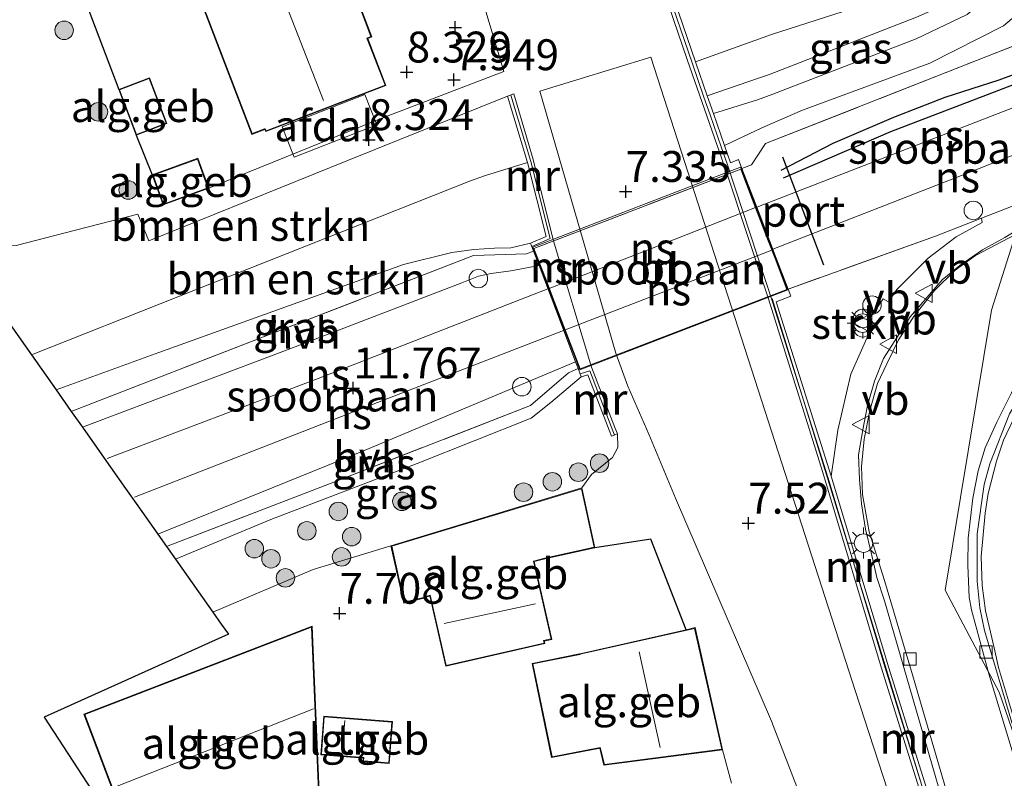
# Model space of a CAD drawing. Units: metres. Extents: x 208677 to 210008, y 456248 to 462501.
# Drawn here: x 209502 to 209582, y 461845 to 461906 of the extents above; entities that cross this region are included whole.
import ezdxf
from ezdxf.enums import TextEntityAlignment as Align

# ---------------------------------------------------------------- set-up
doc = ezdxf.new("R2010")
doc.units = ezdxf.units.M
doc.linetypes.add('IE-TERREINAFSCHEIDING', pattern=[10, 8, -2])
doc.layers.get('0').update_dxf_attribs({"lineweight": 25})
for name, color, linetype, lineweight in [('B-ME-BV-GELEIDECONSTRUCTIE-GELEIDERAIL-L-B1', 213, 'BV-GELEIDERAIL', 18), ('B-ME-GR-BOMENSTRUIKEN-GV-B6', 93, 'Continuous', 18), ('B-ME-GR-BOOM-S-B1', 93, 'Continuous', 18), ('B-ME-GR-STRUIKEN-GV-B6', 93, 'Continuous', 18), ('B-ME-GW-GRONDWERKLIJN-L-B1', 10, 'Continuous', 25), ('B-ME-GW-HOOGTEPUNT-S-B1', 10, 'Continuous', 25), ('B-ME-GW-KRUINLIJN-L-B1', 93, 'Continuous', 18), ('B-ME-GW-TEENLIJN-L-B1', 93, 'Continuous', 18), ('B-ME-IE-GRASLAND-GV-B6', 93, 'Continuous', 18), ('B-ME-IE-GRONDWERKLIJN-GROND_INGERICHT-GV-B6', 253, 'Continuous', 18), ('B-ME-IE-INRICHTINGSELEMENT-S-B1', 253, 'Continuous', 18), ('B-ME-IE-MEUBILAIR_WEGMEUBILAIR-LICHTMAST-S-B1', 8, 'Continuous', 18), ('B-ME-IE-TERREINAFSCHEIDING-HAAG-L-B1', 10, 'Continuous', 25), ('B-ME-IE-TERREINAFSCHEIDING-HAAGRASTER-L-B1', 10, 'Continuous', 25), ('B-ME-IE-TERREINAFSCHEIDING-RASTERHEKWERK-L-B1', 8, 'IE-TERREINAFSCHEIDING', 18), ('B-ME-IE-TERREINAFSCHEIDING-RASTERHEKWERK-L-B2', 8, 'IE-TERREINAFSCHEIDING', 18), ('B-ME-KG-KADASTRAAL-DAKRAND-L-B1', 13, 'Continuous', 18), ('B-ME-KG-KADASTRAAL-NOKLIJN-L-B1', 13, 'Continuous', 18), ('B-ME-KG-KADASTRAAL-OPNAMEDTMGRENS-L-B1', 10, 'Continuous', 25), ('B-ME-KW-BRUG-GV-B7', 173, 'Continuous', 18), ('B-ME-KW-LEUNING-L-B1', 8, 'Continuous', 18), ('B-ME-MW-MUUR-GV-B6', 8, 'IE-TERREINAFSCHEIDING-KUNSTMATIG', 18), ('B-ME-MW-MUUR-L-B1', 8, 'IE-TERREINAFSCHEIDING-KUNSTMATIG', 18), ('B-ME-OG-BEBOUWING-GV-B6', 173, 'Continuous', 18), ('B-ME-OG-BREUK-L-B1', 10, 'Continuous', 25), ('B-ME-SB-SPOOR-GV-B6', 253, 'Continuous', 18), ('B-ME-SB-SPOOR-GV-B7', 253, 'Continuous', 18), ('B-ME-SB-SPOOR-L-B1', 253, 'Continuous', 18), ('B-ME-SB-SPOOR-L-B2', 253, 'Continuous', 18), ('B-ME-VH-VERH_SOORT-BETON-OVERIG-GV-B6', 8, 'IE-TERREINAFSCHEIDING-NATUURLIJK-HOUTWAL', 18), ('B-ME-VH-VERH_SOORT-BITUMEN-GV-B6', 8, 'IE-TERREINAFSCHEIDING-NATUURLIJK-HOUTWAL', 18), ('B-ME-VH-VERH_SOORT-GV-B6', 8, 'Continuous', 18), ('B-ME-VH-VERH_SOORT-HALF_VERHARDING-GV-B6', 8, 'IE-TERREINAFSCHEIDING-NATUURLIJK-HOUTWAL', 18), ('B-ME-VH-VERH_SOORT-TEGELS-GV-B6', 8, 'Continuous', 18), ('B-ME-VV-KOLK-S-B1', 8, 'Continuous', 18), ('B-ME-VW-MEUBILAIR_WEGMEUBILAIR-VERKEERSBORD-S-B1', 8, 'Continuous', 18), ('B-ME-VW-PORTAAL-L-B1', 10, 'Continuous', 25)]:
    doc.layers.add(name, color=color, linetype=linetype, lineweight=lineweight)
doc.styles.add('NLCS-ISO', font='NLCS-ISO.TTF')
doc.linetypes.add('BV-GELEIDERAIL', pattern='A,10,-3,[108,NLCS.SHX,S=1,R=0,X=0,Y=0],-3', length=16)
doc.linetypes.add('IE-TERREINAFSCHEIDING-KUNSTMATIG', pattern='A,4,[82,NLCS.SHX,S=0.75,R=90,X=0,Y=0],4,-2', length=10)
doc.linetypes.add('IE-TERREINAFSCHEIDING-NATUURLIJK-HOUTWAL', pattern='A,7,-1.5,[67,NLCS.SHX,S=0.75,R=45,X=0,Y=0],-1.5,7,-1.5,[70,NLCS.SHX,S=0.75,R=0,X=0,Y=0],-1.5', length=20)

# ---------------------------------------------------------------- blocks, each defined once
blk = doc.blocks.new('dtb')
blk.add_circle((0, 0), 0.75)
blk = doc.blocks.new('verkeersbord')
for p, q in [((0, 0.75), (-0.75, -0.625)), ((0.75, -0.625), (0, 0.75)), ((-0.75, -0.625), (0.75, -0.625))]:
    blk.add_line(p, q)
blk = doc.blocks.new('prullenbak')
for centre in [(-0.375, 0), (0.375, 0)]:
    blk.add_circle(centre, 0.75)
blk = doc.blocks.new('boom')
blk.add_hatch(color=256).paths.add_polyline_path([(-0.75, 0, 1), (0.75, 0, 1)])
blk.add_circle((0, 0), 0.75)
blk = doc.blocks.new('hoogtepunt')
for p, q in [((-0.5, 0), (0.5, 0)), ((0, 0.5), (0, -0.5))]:
    blk.add_line(p, q)
blk = doc.blocks.new('kolk')
blk.add_lwpolyline([(-0.5, -0.5), (0.5, -0.5), (0.5, 0.5), (-0.5, 0.5)], close=True)
blk = doc.blocks.new('lantaarnpaal')
for p, q in [((-0.884, 0.884), (-0.53, 0.53)), ((0, 0.75), (0, 1.25)), ((0.53, 0.53), (0.884, 0.884)), ((-0.75, 0), (-1.25, 0)), ((0.75, 0), (1.25, 0)), ((-0.53, -0.53), (-0.884, -0.884)), ((0, -0.75), (0, -1.25)), ((0.53, -0.53), (0.884, -0.884))]:
    blk.add_line(p, q)
blk.add_circle((0, 0), 0.75)

msp = doc.modelspace()

# ---------------------------------------------------------------- linework, layer by layer
at = {"layer": 'B-ME-BV-GELEIDECONSTRUCTIE-GELEIDERAIL-L-B1'}
for points in [[(209577.4854, 461839.8431, 11.8218), (209571.8323, 461859.3872, 12.36), (209571.2034, 461861.2869, 12.36), (209570.7427, 461863.3069, 12.36), (209570.271, 461865.2082, 12.4014), (209569.9555, 461867.2584, 12.4014), (209569.7936, 461869.2214, 12.4014), (209569.7079, 461871.2194, 12.4014), (209570.0724, 461873.2402, 12.4014), (209570.4314, 461875.2017, 12.4014), (209571.0152, 461877.1794, 12.4014), (209571.7464, 461879.0205, 12.567), (209573.8983, 461882.3974, 12.774), (209576.4827, 461885.3748, 12.774), (209577.9118, 461886.547, 12.774), (209579.7543, 461887.83, 12.774), (209581.5685, 461888.8259, 12.8982), (209582.8963, 461889.6197, 12.8982), (209594.6888, 461894.3262, 12.8084)], [(209588.4935, 461828.3977, 11.1532), (209582.2163, 461849.2758, 11.758), (209579.9206, 461856.9898, 11.8444), (209579.5451, 461858.836, 11.9524), (209579.3223, 461860.9942, 11.9524), (209579.3313, 461864.8151, 12.0388), (209579.9092, 461868.8136, 12.0604), (209580.3517, 461870.4733, 12.0604), (209581.9545, 461874.5282, 12.082), (209583.0745, 461876.3857, 12.082), (209584.0469, 461877.9592, 12.1036), (209585.3714, 461879.7738, 12.1684), (209586.466, 461880.9921, 12.2332), (209588.1699, 461882.5429, 12.3844), (209589.4627, 461883.6881, 12.3628), (209591.0876, 461884.8787, 12.4924), (209593.2283, 461886.3138, 12.4708), (209595.0654, 461887.3612, 12.5356), (209597.0202, 461888.2523, 12.5606)]]:
    msp.add_polyline3d(points, dxfattribs=at)
at = {"layer": 'B-ME-GR-BOMENSTRUIKEN-GV-B6'}
for points in [[(209542.894, 461894.904, 8.749), (209539.503, 461893.851, 8.691), (209538.281, 461893.396, 8.597), (209502.694, 461879.314, 8.193), (209496.333, 461888.328, 8.263), (209501.458, 461888.18, 8.271), (209506.261, 461889.414, 8.418), (209511.315, 461890.712, 8.572), (209512.22, 461888.548, 8.461), (209528.253, 461895.015, 8.58), (209541.286, 461900.273, 7.52), (209542.894, 461894.904, 8.749)], [(209502.694, 461879.314, 8.193), (209538.281, 461893.396, 8.597), (209539.503, 461893.851, 8.691), (209542.894, 461894.904, 8.749), (209544.405, 461888.895, 11.424), (209543.148, 461888.346, 11.5), (209541.55, 461887.977, 11.623), (209540.208, 461887.945, 11.59), (209538.544, 461887.847, 11.569), (209536.756, 461887.612, 11.59), (209532.847, 461886.621, 11.384), (209513.022, 461879.495, 11.248), (209504.703, 461876.467, 11.172), (209502.694, 461879.314, 8.193)]]:
    msp.add_polyline3d(points, dxfattribs=at)
at = {"layer": 'B-ME-GR-STRUIKEN-GV-B6'}
msp.add_polyline3d([(209564.008, 461884.636, 12.139), (209575.94, 461888.93, 11.821), (209579.674, 461890.379, 11.86), (209579.743, 461890.044, 11.841), (209577.636, 461888.858, 11.786), (209575.348, 461887.146, 11.722), (209572.821, 461884.597, 11.693), (209572.143, 461883.613, 11.66), (209571.723, 461883.839, 11.656), (209570.627, 461882.275, 11.634), (209570.924, 461881.847, 11.602), (209570.509, 461880.91, 11.594), (209569.105, 461877.75, 11.57), (209568.045, 461873.215, 11.488), (209567.494, 461869.497, 11.451), (209567.336, 461870.012, 11.466), (209563.473, 461882.217, 11.682), (209563.035, 461883.601, 11.706), (209564.223, 461884.076, 11.777), (209564.008, 461884.636, 12.139)], dxfattribs=at)
at = {"layer": 'B-ME-GW-GRONDWERKLIJN-L-B1'}
msp.add_polyline3d([(209588.7125, 461903.6372, 11.9583), (209584.5081, 461902.0349, 11.9649), (209572.3077, 461897.3855, 11.9839), (209563.6144, 461893.6129, 11.9071)], dxfattribs=at)
at = {"layer": 'B-ME-GW-KRUINLIJN-L-B1'}
for points in [[(209602.015, 461793.435, 9.6468), (209596.781, 461806.657, 9.561), (209581.107, 461851.987, 10.737), (209576.745, 461860.248, 10.9918), (209580.479, 461882.923, 11.516), (209582.425, 461889.066, 11.5898), (209582.599, 461891.513, 11.8577), (209584.5081, 461902.0349, 11.8112), (209584.6652, 461902.9011, 11.8074), (209584.804, 461903.666, 11.804), (209585.029, 461905.571, 11.59), (209585.82, 461908.329, 11.301), (209586.146, 461911.806, 10.746), (209585.085, 461918.188, 10.08), (209576.571, 461944.661, 10.019), (209564.353, 461980.645, 10.04), (209549.964, 462024.206, 10.056), (209535.248, 462068.209, 10.06), (209525.292, 462094.379, 10.126), (209518.231, 462112.359, 10.143), (209512.848, 462123.879, 10.1076), (209510.407, 462130.647, 10.5367), (209508.9341, 462134.0898, 10.6005)], [(209558.852, 461896.262, 11.284), (209561.869, 461897.71, 11.422), (209565.173, 461899.133, 11.542), (209575.488, 461902.927, 11.676), (209581.464, 461905.973, 11.392), (209583.021, 461907.277, 11.306), (209583.621, 461908.666, 11.021), (209583.782, 461909.902, 10.721), (209583.22, 461912.037, 10.38), (209582.229, 461914.579, 10.17), (209581.414, 461919.188, 9.99), (209580.869, 461922.609, 10.101), (209576.29, 461936.855, 9.978), (209571.06, 461952.322, 10.023), (209563.706, 461973.997, 10.056), (209561.2036, 461981.3665, 10.0488), (209555.5811, 461999.791, 10.0235)], [(209580.7083, 461909.4514, 10.137), (209574.4001, 461906.6738, 10.053), (209562.4224, 461902.0017, 9.8827)], [(209504.703, 461876.467, 11.172), (209513.022, 461879.495, 11.248), (209532.847, 461886.621, 11.384), (209536.756, 461887.612, 11.59), (209538.544, 461887.847, 11.569), (209540.208, 461887.945, 11.59), (209541.55, 461887.977, 11.623), (209543.148, 461888.346, 11.5)], [(209514.367, 461862.77, 11.357), (209522.085, 461865.976, 11.438), (209533.955, 461870.515, 11.562), (209543.185, 461874.178, 11.547), (209544.773, 461875.45, 11.494), (209547.249, 461877.54, 12.259)]]:
    msp.add_polyline3d(points, dxfattribs=at)
at = {"layer": 'B-ME-GW-TEENLIJN-L-B1'}
for points in [[(209580.7083, 461909.4514, 10.137), (209580.5985, 461908.6227, 10.137), (209578.5167, 461906.8871, 10.305), (209574.3857, 461904.9181, 10.361), (209562.7714, 461900.4335, 9.938), (209561.534, 461899.962, 9.912), (209557.953, 461898.851, 10.139)], [(209569.908, 461907.569, 8.454), (209562.654, 461905.263, 8.259), (209556.495, 461903.045, 8.276)], [(209557.454, 461900.284, 9.65), (209561.609, 461901.714, 9.884), (209562.4224, 461902.0017, 9.8827)], [(209502.694, 461879.314, 8.193), (209538.281, 461893.396, 8.597), (209539.503, 461893.851, 8.691), (209542.894, 461894.904, 8.749)], [(209550.179, 461872.908, 7.534), (209550.214, 461871.801, 7.636), (209549.793, 461871.005, 7.628), (209548.073, 461869.61, 7.677), (209547.303, 461868.536, 7.7)], [(209517.398, 461858.474, 8.103), (209525.528, 461861.924, 8.088), (209531.833, 461863.849, 7.7)]]:
    msp.add_polyline3d(points, dxfattribs=at)
at = {"layer": 'B-ME-IE-GRASLAND-GV-B6'}
for points in [[(209583.021, 461907.277, 11.306), (209581.464, 461905.973, 11.392), (209575.488, 461902.927, 11.676), (209565.173, 461899.133, 11.542), (209561.869, 461897.71, 11.422), (209558.852, 461896.262, 11.284), (209557.953, 461898.851, 10.139), (209561.534, 461899.962, 9.912), (209562.7714, 461900.4335, 9.938), (209574.3857, 461904.9181, 10.361), (209578.5167, 461906.8871, 10.305), (209580.5985, 461908.6227, 10.137), (209580.7083, 461909.4514, 10.137), (209574.4001, 461906.6738, 10.053), (209562.4224, 461902.0017, 9.8827), (209561.609, 461901.714, 9.884), (209557.454, 461900.284, 9.65), (209556.495, 461903.045, 8.276), (209562.654, 461905.263, 8.259), (209569.908, 461907.569, 8.454), (209574.262, 461909.065, 8.502), (209576.723, 461910.129, 8.513)], [(209557.454, 461900.284, 9.65), (209561.609, 461901.714, 9.884), (209562.4224, 461902.0017, 9.8827), (209574.4001, 461906.6738, 10.053), (209580.7083, 461909.4514, 10.137), (209580.5985, 461908.6227, 10.137), (209578.5167, 461906.8871, 10.305), (209574.3857, 461904.9181, 10.361), (209562.7714, 461900.4335, 9.938), (209561.534, 461899.962, 9.912), (209557.953, 461898.851, 10.139), (209557.454, 461900.284, 9.65)], [(209584.9732, 461905.3805, 11.781), (209562.176, 461896.42, 11.781), (209561.053, 461894.701, 12.189), (209560.272, 461894.394, 12.205), (209559.989, 461895.132, 11.643), (209559.334, 461894.875, 11.569), (209558.852, 461896.262, 11.284), (209561.869, 461897.71, 11.422), (209565.173, 461899.133, 11.542), (209575.488, 461902.927, 11.676), (209581.464, 461905.973, 11.392), (209583.021, 461907.277, 11.306)], [(209543.39, 461887.707, 11.545), (209542.805, 461887.496, 11.893), (209538.528, 461887.348, 11.616), (209522.47, 461881.149, 11.581), (209505.932, 461874.725, 11.471), (209504.703, 461876.467, 11.172), (209513.022, 461879.495, 11.248), (209532.847, 461886.621, 11.384), (209536.756, 461887.612, 11.59), (209538.544, 461887.847, 11.569), (209540.208, 461887.945, 11.59), (209541.55, 461887.977, 11.623), (209543.148, 461888.346, 11.5), (209543.39, 461887.707, 11.545)], [(209547.249, 461877.54, 12.259), (209544.773, 461875.45, 11.494), (209543.185, 461874.178, 11.547), (209533.955, 461870.515, 11.562), (209522.085, 461865.976, 11.438), (209514.367, 461862.77, 11.357), (209513.638, 461863.803, 11.687), (209526.864, 461868.855, 11.763), (209543.128, 461875.215, 11.677), (209546.226, 461877.845, 11.861), (209546.998, 461878.201, 11.907), (209547.249, 461877.54, 12.259)], [(209550.179, 461872.908, 7.534), (209550.214, 461871.801, 7.636), (209549.793, 461871.005, 7.628), (209548.073, 461869.61, 7.677), (209547.303, 461868.536, 7.7), (209531.833, 461863.849, 7.7), (209525.528, 461861.924, 8.088), (209517.398, 461858.474, 8.103), (209515.404, 461861.301, 9.908), (209514.367, 461862.77, 11.357), (209522.085, 461865.976, 11.438), (209533.955, 461870.515, 11.562), (209543.185, 461874.178, 11.547), (209544.773, 461875.45, 11.494), (209547.249, 461877.54, 12.259), (209547.774, 461877.693, 11.688), (209549.518, 461873.201, 8.852), (209549.69, 461872.72, 8.416), (209550.179, 461872.908, 7.534)]]:
    msp.add_polyline3d(points, dxfattribs=at)
at = {"layer": 'B-ME-IE-GRONDWERKLIJN-GROND_INGERICHT-GV-B6'}
for points in [[(209509.878, 461927.839, 8.42), (209510.034, 461927.286, 8.42), (209509.152, 461926.901, 8.42), (209520.564, 461897.171, 8.42), (209521.6, 461897.561, 8.42), (209521.696, 461897.395, 8.42), (209531.416, 461901.125, 8.42), (209529.953, 461904.938, 8.42), (209530.271, 461905.06, 8.42), (209529.297, 461907.598, 8.42), (209528.961, 461907.469, 8.42), (209525.983, 461915.228, 8.42), (209526.347, 461915.368, 8.42), (209525.378, 461917.893, 8.42), (209525.011, 461917.752, 8.42), (209522.175, 461925.139, 8.42), (209522.444, 461925.242, 8.42), (209521.415, 461927.923, 8.42), (209521.145, 461927.819, 8.42), (209519.692, 461931.606, 8.42), (209509.878, 461927.839, 8.42)], [(209536.241, 461918.041, 7.92), (209540.988, 461902.266, 7.681), (209530.611, 461898.292, 8.456), (209517.062, 461892.808, 8.5), (209516.174, 461895.238, 8.5), (209512.49, 461893.892, 8.5), (209511.194, 461897.092, 8.5), (209513.681, 461898.045, 8.5), (209512.262, 461901.747, 8.5), (209509.775, 461900.794, 8.5), (209507.342, 461907.201, 8.5)], [(209569.908, 461907.569, 8.454), (209562.654, 461905.263, 8.259), (209556.495, 461903.045, 8.276), (209553.447, 461911.971, 8.304)], [(209513.381, 461835.187, 7.467), (209503.744, 461849.974, 7.879), (209518.664, 461856.68, 8.038), (209518.078, 461857.51, 8.038), (209517.398, 461858.474, 8.103), (209525.528, 461861.924, 8.088), (209531.833, 461863.849, 7.7), (209532.875, 461859.213, 7.7), (209534.484, 461859.604, 7.7), (209534.98, 461859.791, 7.7), (209536.279, 461854.103, 7.7), (209544.293, 461855.932, 7.7), (209544.247, 461856.13, 7.7), (209544.867, 461856.272, 7.7), (209543.428, 461862.578, 7.7), (209544.3, 461862.804, 7.7), (209548.346, 461863.692, 7.7), (209552.881, 461864.398, 7.694), (209555.748, 461857.054, 7.661)], [(209525.447, 461857.329, 7.42), (209506.95, 461850.201, 7.42), (209511.536, 461838.102, 7.42), (209526.006, 461843.907, 7.42), (209525.447, 461857.329, 7.42)], [(209555.748, 461857.054, 7.661), (209547.257, 461855.135, 7.914), (209547.111, 461855.103, 7.914), (209543.268, 461854.317, 7.914), (209544.85, 461846.692, 7.914), (209548.658, 461847.444, 7.914), (209548.758, 461847.463, 7.914), (209549.083, 461846.071, 7.914), (209558.697, 461847.333, 7.914), (209559.436, 461844.632, 7.831)], [(209531.962, 461849.618, 7.606), (209526.379, 461850.05, 7.606), (209526.137, 461846.918, 7.606), (209529.581, 461846.652, 7.606), (209529.561, 461846.385, 7.606), (209531.699, 461846.22, 7.606), (209531.962, 461849.618, 7.606)]]:
    msp.add_polyline3d(points, dxfattribs=at)
at = {"layer": 'B-ME-IE-TERREINAFSCHEIDING-HAAG-L-B1'}
msp.add_polyline3d([(209555.748, 461857.054, 7.661), (209552.881, 461864.398, 7.694), (209548.346, 461863.692, 7.7)], dxfattribs=at)
at = {"layer": 'B-ME-IE-TERREINAFSCHEIDING-HAAGRASTER-L-B1'}
for p, q in [((209507.342, 461907.201, 8.5), (209509.775, 461900.794, 8.5)), ((209511.194, 461897.092, 8.5), (209512.49, 461893.892, 8.5))]:
    msp.add_line(p, q, dxfattribs=at)
at = {"layer": 'B-ME-IE-TERREINAFSCHEIDING-RASTERHEKWERK-L-B1'}
for points in [[(209561.053, 461894.701, 12.189), (209562.176, 461896.42, 11.781), (209584.9732, 461905.3805, 11.781)], [(209593.8766, 461896.4421, 11.7806), (209593.521, 461896.301, 11.7806), (209593.703, 461895.82, 11.7806), (209582.599, 461891.513, 11.8577), (209579.674, 461890.379, 11.86), (209575.94, 461888.93, 11.821), (209564.008, 461884.636, 12.139)], [(209542.805, 461887.496, 11.893), (209538.528, 461887.348, 11.616), (209522.47, 461881.149, 11.581), (209505.932, 461874.725, 11.471)], [(209513.638, 461863.803, 11.687), (209526.864, 461868.855, 11.763), (209543.128, 461875.215, 11.677), (209546.226, 461877.845, 11.861)]]:
    msp.add_polyline3d(points, dxfattribs=at)
at = {"layer": 'B-ME-IE-TERREINAFSCHEIDING-RASTERHEKWERK-L-B2'}
for p, q in [((209543.418, 461887.923, 12.259), (209560.167, 461894.353, 12.207)), ((209563.91, 461884.601, 12.142), (209547.162, 461878.171, 12.193))]:
    msp.add_line(p, q, dxfattribs=at)
at = {"layer": 'B-ME-KG-KADASTRAAL-DAKRAND-L-B1'}
for points in [[(209509.937, 461927.808, 14.027), (209519.663, 461931.542, 14.023), (209521.116, 461927.755, 13.903), (209521.387, 461927.859, 13.829), (209522.38, 461925.271, 13.883), (209522.111, 461925.168, 13.969), (209524.983, 461917.688, 13.982), (209525.35, 461917.829, 13.903), (209526.283, 461915.397, 13.916), (209525.919, 461915.257, 13.973), (209528.933, 461907.405, 13.961), (209529.269, 461907.534, 13.878), (209530.207, 461905.089, 13.949), (209529.889, 461904.967, 13.994), (209531.352, 461901.154, 13.994), (209521.718, 461897.457, 13.924), (209521.621, 461897.624, 13.94), (209521.581, 461897.607, 12.308), (209520.592, 461897.235, 12.308), (209509.215, 461926.874, 12.353), (209510.092, 461927.257, 13.866), (209509.937, 461927.808, 14.027)], [(209511.223, 461897.157, 11.145), (209509.84, 461900.765, 11.149), (209512.233, 461901.682, 11.153), (209513.616, 461898.074, 11.161), (209511.223, 461897.157, 11.145)], [(209516.144, 461895.174, 11.095), (209516.998, 461892.838, 11.202), (209513.408, 461891.526, 11.112), (209512.554, 461893.862, 11.145), (209516.144, 461895.174, 11.095)], [(209543.369, 461862.612, 11.565), (209544.807, 461856.31, 11.503), (209544.188, 461856.168, 11.483), (209544.234, 461855.97, 11.165), (209536.317, 461854.163, 11.165), (209535.017, 461859.855, 11.388), (209534.471, 461859.652, 10.679), (209532.913, 461859.274, 10.704), (209531.892, 461863.815, 10.654), (209547.266, 461868.472, 10.691), (209548.287, 461863.73, 10.712), (209544.287, 461862.852, 10.683), (209543.369, 461862.612, 11.565)], [(209525.4, 461857.257, 10.32), (209525.955, 461843.94, 10.056), (209511.565, 461838.167, 10.398), (209507.014, 461850.172, 10.535), (209525.4, 461857.257, 10.32)], [(209556.438, 461857.159, 11.881), (209558.636, 461847.375, 11.891), (209549.121, 461846.127, 11.891), (209548.795, 461847.522, 11.891), (209548.648, 461847.493, 10.921), (209544.889, 461846.751, 10.905), (209543.327, 461854.278, 10.905), (209547.122, 461855.054, 10.912), (209547.268, 461855.087, 11.884), (209556.438, 461857.159, 11.881)], [(209531.908, 461849.572, 9.574), (209531.653, 461846.274, 9.574), (209529.614, 461846.431, 9.574), (209529.635, 461846.698, 9.574), (209526.19, 461846.964, 9.574), (209526.425, 461849.996, 9.574), (209531.908, 461849.572, 9.574)]]:
    msp.add_polyline3d(points, dxfattribs=at)
at = {"layer": 'B-ME-KG-KADASTRAAL-NOKLIJN-L-B1'}
for p, q in [((209514.947, 461929.176, 17.647), (209526.361, 461899.899, 17.684)), ((209543.54, 461859.146, 12.98), (209536.132, 461857.567, 12.967)), ((209553.639, 461847.511, 17.065), (209551.955, 461855.254, 17.065)), ((209525.552, 461850.645, 12.015), (209509.648, 461844.367, 11.978)), ((209527.861, 461846.886, 11.87), (209528.103, 461849.707, 11.87))]:
    msp.add_line(p, q, dxfattribs=at)
at = {"layer": 'B-ME-KG-KADASTRAAL-OPNAMEDTMGRENS-L-B1'}
msp.add_polyline3d([(209496.333, 461888.328, 8.263), (209502.694, 461879.314, 8.193), (209504.703, 461876.467, 11.172), (209505.932, 461874.725, 11.471), (209506.83, 461873.452, 11.655), (209508.218, 461871.485, 11.782), (209509.11, 461870.22, 11.744), (209510.334, 461868.486, 11.786), (209511.321, 461867.086, 11.845), (209512.932, 461864.803, 11.547), (209513.638, 461863.803, 11.687), (209514.367, 461862.77, 11.357), (209515.404, 461861.301, 9.908), (209517.398, 461858.474, 8.103), (209518.078, 461857.51, 8.038), (209518.664, 461856.68, 8.038), (209503.744, 461849.974, 7.879), (209513.381, 461835.187, 7.467)], dxfattribs=at)
at = {"layer": 'B-ME-KW-BRUG-GV-B7'}
msp.add_polyline3d([(209547.133, 461878.106, 12.193), (209543.317, 461888.047, 12.259), (209560.159, 461894.513, 12.208), (209563.975, 461884.572, 12.142), (209547.133, 461878.106, 12.193)], dxfattribs=at)
at = {"layer": 'B-ME-KW-LEUNING-L-B1'}
msp.add_polyline3d([(209562.707, 461883.864, 12.481), (209571.269, 461856.088, 11.508), (209586.243, 461807.144, 9.801), (209587.869, 461801.673, 9.549)], dxfattribs=at)
at = {"layer": 'B-ME-MW-MUUR-GV-B6'}
for points in [[(209579.352, 461829.111, 8.42), (209571.561, 461854.026, 7.9), (209566.818, 461869.782, 7.41), (209562.391, 461883.921, 7.31), (209559.035, 461894.015, 7.31), (209555.834, 461903.246, 7.43), (209552.862, 461911.953, 7.61), (209549.179, 461921.821, 7.85), (209549.7, 461922.01, 8.316), (209553.447, 461911.971, 8.304), (209556.495, 461903.045, 8.276), (209557.454, 461900.284, 9.65), (209557.953, 461898.851, 10.139), (209558.852, 461896.262, 11.284), (209559.334, 461894.875, 11.569), (209559.989, 461895.132, 11.643), (209560.272, 461894.394, 12.205), (209561.201, 461891.968, 12.191), (209561.736, 461890.57, 12.181), (209562.499, 461888.577, 12.169), (209563.048, 461887.143, 12.157), (209564.008, 461884.636, 12.139)], [(209550.179, 461872.908, 7.534), (209549.69, 461872.72, 8.416), (209549.518, 461873.201, 8.852), (209547.774, 461877.693, 11.688), (209547.249, 461877.54, 12.259), (209546.998, 461878.201, 11.907), (209546.791, 461878.748, 11.616), (209546.089, 461880.597, 12.246), (209545.56, 461881.992, 12.249), (209544.808, 461883.971, 12.252), (209544.288, 461885.342, 12.257), (209543.832, 461886.544, 11.626), (209543.39, 461887.707, 11.545), (209543.148, 461888.346, 11.5), (209544.405, 461888.895, 11.424), (209542.894, 461894.904, 8.749), (209541.286, 461900.273, 7.52), (209541.799, 461900.446, 7.51), (209543.36, 461895.125, 7.42), (209544.972, 461888.63, 7.33), (209548.074, 461878.321, 7.33), (209549.984, 461873.422, 7.53), (209550.179, 461872.908, 7.534)], [(209564.008, 461884.636, 12.139), (209564.223, 461884.076, 11.777), (209563.035, 461883.601, 11.706), (209563.473, 461882.217, 11.682), (209567.336, 461870.012, 11.466), (209567.494, 461869.497, 11.451), (209572.146, 461854.044, 10.91), (209579.937, 461829.129, 10.291)]]:
    msp.add_polyline3d(points, dxfattribs=at)
at = {"layer": 'B-ME-MW-MUUR-L-B1'}
for points in [[(209549.4404, 461921.9131, 8.316), (209553.186, 461911.8778, 8.304), (209556.233, 461902.9548, 8.276), (209557.1923, 461900.193, 9.65), (209557.6913, 461898.76, 10.139), (209558.5902, 461896.1711, 11.284), (209559.0723, 461894.784, 11.569)], [(209541.5452, 461900.3506, 7.52), (209543.1549, 461894.9758, 8.749), (209544.7232, 461888.7388, 11.424), (209543.2439, 461888.0927, 11.5006)], [(209587.8511, 461801.6072, 9.311), (209583.7586, 461815.3277, 9.801), (209579.6666, 461829.0464, 10.291), (209575.7717, 461841.5021, 10.6005), (209571.8757, 461853.9611, 10.91), (209567.2239, 461869.4136, 11.451), (209562.9845, 461882.8237, 11.694), (209562.7655, 461883.5157, 11.706), (209559.0723, 461894.784, 11.569)], [(209549.9344, 461872.8142, 8.416), (209547.9319, 461878.0119, 11.688), (209547.1557, 461877.7857, 12.2741)]]:
    msp.add_polyline3d(points, dxfattribs=at)
at = {"layer": 'B-ME-OG-BEBOUWING-GV-B6'}
for points in [[(209509.878, 461927.839, 8.42), (209519.692, 461931.606, 8.42), (209521.145, 461927.819, 8.42), (209521.415, 461927.923, 8.42), (209522.444, 461925.242, 8.42), (209522.175, 461925.139, 8.42), (209525.011, 461917.752, 8.42), (209525.378, 461917.893, 8.42), (209526.347, 461915.368, 8.42), (209525.983, 461915.228, 8.42), (209528.961, 461907.469, 8.42), (209529.297, 461907.598, 8.42), (209530.271, 461905.06, 8.42), (209529.953, 461904.938, 8.42), (209531.416, 461901.125, 8.42), (209521.696, 461897.395, 8.42), (209521.6, 461897.561, 8.42), (209520.564, 461897.171, 8.42), (209509.152, 461926.901, 8.42), (209510.034, 461927.286, 8.42), (209509.878, 461927.839, 8.42)], [(209509.775, 461900.794, 8.5), (209512.262, 461901.747, 8.5), (209513.681, 461898.045, 8.5), (209511.194, 461897.092, 8.5), (209509.775, 461900.794, 8.5)], [(209523.021, 461897.781, 12.5999), (209529.727, 461900.403, 12.5999), (209530.692, 461897.934, 11.0149), (209523.9861, 461895.3128, 11.0153), (209523.021, 461897.781, 12.5999)], [(209517.062, 461892.808, 8.5), (209513.378, 461891.462, 8.5), (209512.49, 461893.892, 8.5), (209516.174, 461895.238, 8.5), (209517.062, 461892.808, 8.5)], [(209547.303, 461868.536, 7.7), (209548.346, 461863.692, 7.7), (209544.3, 461862.804, 7.7), (209543.428, 461862.578, 7.7), (209544.867, 461856.272, 7.7), (209544.247, 461856.13, 7.7), (209544.293, 461855.932, 7.7), (209536.279, 461854.103, 7.7), (209534.98, 461859.791, 7.7), (209534.484, 461859.604, 7.7), (209532.875, 461859.213, 7.7), (209531.833, 461863.849, 7.7), (209547.303, 461868.536, 7.7)], [(209525.447, 461857.329, 7.42), (209526.006, 461843.907, 7.42), (209511.536, 461838.102, 7.42), (209506.95, 461850.201, 7.42), (209525.447, 461857.329, 7.42)], [(209558.697, 461847.333, 7.914), (209549.083, 461846.071, 7.914), (209548.758, 461847.463, 7.914), (209548.658, 461847.444, 7.914), (209544.85, 461846.692, 7.914), (209543.268, 461854.317, 7.914), (209547.111, 461855.103, 7.914), (209547.257, 461855.135, 7.914), (209555.748, 461857.054, 7.661), (209556.476, 461857.219, 7.914), (209558.697, 461847.333, 7.914)], [(209531.962, 461849.618, 7.606), (209531.699, 461846.22, 7.606), (209529.561, 461846.385, 7.606), (209529.581, 461846.652, 7.606), (209526.137, 461846.918, 7.606), (209526.379, 461850.05, 7.606), (209531.962, 461849.618, 7.606)]]:
    msp.add_polyline3d(points, dxfattribs=at)
at = {"layer": 'B-ME-OG-BREUK-L-B1'}
msp.add_polyline3d([(209563.4443, 461894.2618, 11.5231), (209567.6707, 461896.4512, 11.5743), (209572.5759, 461898.5625, 11.5487), (209576.7228, 461900.1809, 11.5487), (209581.1022, 461901.5936, 11.5487), (209584.6652, 461902.9011, 11.5487), (209585.6182, 461903.2508, 11.5487), (209588.4728, 461904.1537, 11.7279)], dxfattribs=at)
at = {"layer": 'B-ME-SB-SPOOR-GV-B6'}
for points in [[(209564.008, 461884.636, 12.139), (209563.048, 461887.143, 12.157), (209562.499, 461888.577, 12.169), (209561.736, 461890.57, 12.181), (209561.201, 461891.968, 12.191), (209560.272, 461894.394, 12.205), (209561.053, 461894.701, 12.189), (209562.176, 461896.42, 11.781), (209584.9732, 461905.3805, 11.781), (209586.1236, 461905.8327, 11.781), (209589.76, 461907.262, 11.781), (209590.3638, 461905.7699, 11.9538), (209589.3452, 461905.3716, 11.958), (209589.7915, 461904.2089, 11.9406), (209590.7536, 461904.5782, 11.9406), (209593.8766, 461896.4421, 11.7806), (209593.521, 461896.301, 11.7806), (209593.703, 461895.82, 11.7806), (209582.599, 461891.513, 11.8577), (209579.674, 461890.379, 11.86), (209575.94, 461888.93, 11.821), (209564.008, 461884.636, 12.139)], [(209546.791, 461878.748, 11.616), (209529.742, 461871.603, 11.598), (209512.932, 461864.803, 11.547), (209511.321, 461867.086, 11.845), (209510.334, 461868.486, 11.786), (209509.11, 461870.22, 11.744), (209508.218, 461871.485, 11.782), (209506.83, 461873.452, 11.655), (209524.28, 461880.03, 11.504), (209537.583, 461885.144, 11.655), (209538.936, 461885.681, 11.633), (209539.939, 461885.906, 11.66), (209541.543, 461886.12, 11.726), (209543.832, 461886.544, 11.626), (209544.288, 461885.342, 12.257), (209544.808, 461883.971, 12.252), (209545.56, 461881.992, 12.249), (209546.089, 461880.597, 12.246), (209546.791, 461878.748, 11.616)]]:
    msp.add_polyline3d(points, dxfattribs=at)
at = {"layer": 'B-ME-SB-SPOOR-GV-B7'}
msp.add_polyline3d([(209561.634, 461890.53, 12.181), (209562.399, 461888.537, 12.169), (209562.949, 461887.104, 12.157), (209563.91, 461884.601, 12.142), (209547.162, 461878.171, 12.193), (209546.212, 461880.645, 12.251), (209545.678, 461882.036, 12.254), (209544.919, 461884.014, 12.255), (209544.394, 461885.381, 12.256), (209543.418, 461887.923, 12.259), (209560.167, 461894.353, 12.207), (209561.098, 461891.928, 12.191), (209561.634, 461890.53, 12.181)], dxfattribs=at)
at = {"layer": 'B-ME-SB-SPOOR-L-B1'}
for points in [[(209561.4685, 461891.269, 12.186), (209575.5965, 461896.76, 12.222), (209591.4072, 461902.8755, 12.0647)], [(209562.7735, 461887.86, 12.163), (209577.7085, 461893.706, 12.186), (209592.6678, 461899.5914, 12.1402)], [(209544.548, 461884.6565, 12.2545), (209525.939, 461877.4095, 11.7495), (209508.85, 461870.9055, 11.7465)], [(209545.8245, 461881.2945, 12.2475), (209530.3995, 461875.3215, 11.7735), (209511.0565, 461867.7835, 11.8465)]]:
    msp.add_polyline3d(points, dxfattribs=at)
at = {"layer": 'B-ME-SB-SPOOR-L-B2'}
msp.add_line((209545.945, 461881.3405, 12.2525), (209562.682, 461887.7995, 12.1585), dxfattribs=at)
msp.add_polyline3d([(209544.6565, 461884.6975, 12.2555), (209552.9365, 461887.9185, 12.2245), (209561.3605, 461891.2445, 12.1905)], dxfattribs=at)
at = {"layer": 'B-ME-VH-VERH_SOORT-BETON-OVERIG-GV-B6'}
for points in [[(209584.5064, 461839.4805, 10.421), (209580.2623, 461853.4806, 10.7282), (209578.8684, 461858.6608, 10.7858), (209578.6728, 461859.6856, 10.805), (209578.5621, 461862.2402, 10.8242), (209578.5914, 461864.4729, 10.8434), (209578.9651, 461867.6996, 10.8818), (209579.4041, 461869.9233, 10.9394), (209579.9835, 461871.7837, 11.0162), (209580.919, 461873.8702, 11.1122), (209582.1016, 461876.2271, 11.1698), (209583.4406, 461878.3254, 11.2274), (209584.4556, 461879.7951, 11.2274), (209585.9005, 461881.3595, 11.285), (209587.3446, 461882.76, 11.3426), (209588.944, 461884.1505, 11.4194), (209591.9059, 461886.3735, 11.5154), (209593.1192, 461887.1146, 11.5538), (209596.8506, 461888.6942, 11.5657)], [(209596.8506, 461888.6942, 11.5657), (209597.2173, 461887.7388, 11.6533), (209596.1851, 461887.1868, 11.6924), (209593.2458, 461885.5645, 11.5452), (209591.7033, 461884.6183, 11.49), (209588.7907, 461882.4553, 11.3428), (209587.2115, 461881.0523, 11.3428), (209585.8595, 461879.5273, 11.2876), (209584.0695, 461877.1506, 11.1772), (209583.0828, 461875.583, 11.1588), (209582.5705, 461874.717, 11.1588), (209581.465, 461872.3977, 11.0484), (209580.9043, 461870.6896, 11.0116), (209580.2188, 461868.0701, 10.9564), (209579.9751, 461866.5015, 10.9196), (209579.6563, 461862.9714, 10.9012), (209579.7296, 461860.6372, 10.8276), (209579.9908, 461858.5816, 10.8276), (209580.7097, 461855.5858, 10.8276), (209581.0493, 461853.9786, 10.8276), (209583.2458, 461846.7135, 10.6068), (209588.3203, 461829.9087, 10.202)]]:
    msp.add_polyline3d(points, dxfattribs=at)
at = {"layer": 'B-ME-VH-VERH_SOORT-BITUMEN-GV-B6'}
for points in [[(209570.2231, 461830.0359, 8.1812), (209562.6651, 461849.6344, 7.7492), (209554.8906, 461867.7172, 7.4036), (209552.7246, 461872.891, 7.2092), (209551.0256, 461876.7797, 7.2092), (209550.0638, 461879.437, 7.2092), (209543.9012, 461900.6723, 7.4579), (209552.875, 461903.4181, 7.3664), (209569.482, 461852.0378, 7.9328), (209575.0257, 461834.9543, 8.3488)], [(209578.071, 461839.828, 10.46), (209574.085, 461853.409, 10.8023), (209571.812, 461861.035, 11.1371), (209570.581, 461864.981, 11.2605), (209570.03, 461868.003, 11.3093), (209569.965, 461870.258, 11.3765), (209570.164, 461872.481, 11.463), (209570.622, 461874.794, 11.496), (209571.254, 461876.982, 11.4923), (209572.004, 461878.593, 11.4749), (209572.966, 461880.517, 11.4588), (209574.248, 461882.492, 11.4831), (209575.864, 461884.525, 11.5946), (209577.539, 461886.169, 11.645), (209579.1881, 461887.3614, 11.5368), (209582.425, 461889.066, 11.5898)], [(209582.1016, 461876.2271, 11.1698), (209580.919, 461873.8702, 11.1122), (209579.9835, 461871.7837, 11.0162), (209579.4041, 461869.9233, 10.9394), (209578.9651, 461867.6996, 10.8818), (209578.5914, 461864.4729, 10.8434), (209578.5621, 461862.2402, 10.8242), (209578.6728, 461859.6856, 10.805), (209578.8684, 461858.6608, 10.7858), (209580.2623, 461853.4806, 10.7282), (209584.5064, 461839.4805, 10.421)], [(209583.2458, 461846.7135, 10.6068), (209581.0493, 461853.9786, 10.8276), (209580.7097, 461855.5858, 10.8276), (209579.9908, 461858.5816, 10.8276), (209579.7296, 461860.6372, 10.8276), (209579.6563, 461862.9714, 10.9012), (209579.9751, 461866.5015, 10.9196), (209580.2188, 461868.0701, 10.9564), (209580.9043, 461870.6896, 11.0116), (209581.465, 461872.3977, 11.0484), (209582.5705, 461874.717, 11.1588)]]:
    msp.add_polyline3d(points, dxfattribs=at)
at = {"layer": 'B-ME-VH-VERH_SOORT-GV-B6'}
for points in [[(209507.342, 461907.201, 8.5), (209509.775, 461900.794, 8.5), (209511.194, 461897.092, 8.5), (209512.49, 461893.892, 8.5), (209513.378, 461891.462, 8.5), (209517.062, 461892.808, 8.5), (209530.611, 461898.292, 8.456), (209540.988, 461902.266, 7.681), (209536.241, 461918.041, 7.92)], [(209552.862, 461911.953, 7.61), (209555.834, 461903.246, 7.43), (209559.035, 461894.015, 7.31), (209562.391, 461883.921, 7.31), (209566.818, 461869.782, 7.41), (209571.561, 461854.026, 7.9), (209579.352, 461829.111, 8.42)], [(209575.0257, 461834.9543, 8.3488), (209569.482, 461852.0378, 7.9328), (209552.875, 461903.4181, 7.3664), (209543.9012, 461900.6723, 7.4579), (209550.0638, 461879.437, 7.2092), (209551.0256, 461876.7797, 7.2092), (209552.7246, 461872.891, 7.2092), (209554.8906, 461867.7172, 7.4036), (209562.6651, 461849.6344, 7.7492), (209570.2231, 461830.0359, 8.1812)], [(209559.436, 461844.632, 7.831), (209558.697, 461847.333, 7.914), (209556.476, 461857.219, 7.914), (209555.748, 461857.054, 7.661), (209552.881, 461864.398, 7.694), (209548.346, 461863.692, 7.7), (209547.303, 461868.536, 7.7), (209548.073, 461869.61, 7.677), (209549.793, 461871.005, 7.628), (209550.214, 461871.801, 7.636), (209550.179, 461872.908, 7.534), (209549.984, 461873.422, 7.53), (209548.074, 461878.321, 7.33), (209544.972, 461888.63, 7.33), (209543.36, 461895.125, 7.42), (209541.799, 461900.446, 7.51), (209541.286, 461900.273, 7.52), (209528.253, 461895.015, 8.58), (209512.22, 461888.548, 8.461), (209511.315, 461890.712, 8.572), (209506.261, 461889.414, 8.418), (209501.458, 461888.18, 8.271)]]:
    msp.add_polyline3d(points, dxfattribs=at)
at = {"layer": 'B-ME-VH-VERH_SOORT-HALF_VERHARDING-GV-B6'}
for points in [[(209543.832, 461886.544, 11.626), (209541.543, 461886.12, 11.726), (209539.939, 461885.906, 11.66), (209538.936, 461885.681, 11.633), (209537.583, 461885.144, 11.655), (209524.28, 461880.03, 11.504), (209506.83, 461873.452, 11.655), (209505.932, 461874.725, 11.471), (209522.47, 461881.149, 11.581), (209538.528, 461887.348, 11.616), (209542.805, 461887.496, 11.893), (209543.39, 461887.707, 11.545), (209543.832, 461886.544, 11.626)], [(209546.998, 461878.201, 11.907), (209546.226, 461877.845, 11.861), (209543.128, 461875.215, 11.677), (209526.864, 461868.855, 11.763), (209513.638, 461863.803, 11.687), (209512.932, 461864.803, 11.547), (209529.742, 461871.603, 11.598), (209546.791, 461878.748, 11.616), (209546.998, 461878.201, 11.907)]]:
    msp.add_polyline3d(points, dxfattribs=at)
at = {"layer": 'B-ME-VH-VERH_SOORT-TEGELS-GV-B6'}
for points in [[(209579.674, 461890.379, 11.86), (209582.599, 461891.513, 11.8577), (209593.703, 461895.82, 11.7806), (209593.521, 461896.301, 11.7806), (209593.8766, 461896.4421, 11.7806), (209594.8252, 461893.9708, 11.609), (209582.425, 461889.066, 11.5898), (209579.1881, 461887.3614, 11.5368), (209577.539, 461886.169, 11.645), (209575.864, 461884.525, 11.5946), (209574.248, 461882.492, 11.4831), (209572.966, 461880.517, 11.4588), (209572.004, 461878.593, 11.4749), (209571.254, 461876.982, 11.4923), (209570.622, 461874.794, 11.496), (209570.164, 461872.481, 11.463), (209569.965, 461870.258, 11.3765), (209570.03, 461868.003, 11.3093), (209570.581, 461864.981, 11.2605), (209571.812, 461861.035, 11.1371), (209574.085, 461853.409, 10.8023), (209578.071, 461839.828, 10.46)], [(209579.937, 461829.129, 10.291), (209572.146, 461854.044, 10.91), (209567.494, 461869.497, 11.451), (209568.045, 461873.215, 11.488), (209569.105, 461877.75, 11.57), (209570.509, 461880.91, 11.594), (209570.924, 461881.847, 11.602), (209570.627, 461882.275, 11.634), (209571.723, 461883.839, 11.656), (209572.143, 461883.613, 11.66), (209572.821, 461884.597, 11.693), (209575.348, 461887.146, 11.722), (209577.636, 461888.858, 11.786), (209579.743, 461890.044, 11.841), (209579.674, 461890.379, 11.86)]]:
    msp.add_polyline3d(points, dxfattribs=at)
at = {"layer": 'B-ME-VW-PORTAAL-L-B1'}
msp.add_line((209566.904, 461886.57, 20.329), (209563.573, 461895.318, 20.329), dxfattribs=at)

# ---------------------------------------------------------------- block references
at = {"layer": 'B-ME-GR-BOOM-S-B1', "rotation": 90}
for p in [(209505.35, 461905.597, 8.522), (209508.132, 461898.993, 8.51), (209510.544, 461892.666, 8.549), (209548.736, 461870.54, 7.731), (209547.022, 461869.808, 7.807), (209544.908, 461869.035, 7.897), (209542.57, 461868.188, 8.011), (209532.719, 461867.451, 9.676), (209527.568, 461866.63, 10.404), (209525.016, 461865.056, 10.048), (209528.649, 461864.591, 9.193), (209520.759, 461863.612, 9.937), (209527.828, 461862.947, 8.559), (209522.111, 461862.796, 9.087), (209523.28, 461861.247, 8.272)]:
    msp.add_blockref('boom', p, dxfattribs=at)
at = {"layer": 'B-ME-GW-HOOGTEPUNT-S-B1', "rotation": 90}
for p in [(209537.037, 461905.829, 7.896), (209537.037, 461905.829, 7.896), (209533.111, 461902.21, 8.329), (209533.111, 461902.21, 8.329), (209536.928, 461901.586, 7.949), (209536.928, 461901.586, 7.949), (209530.048, 461896.732, 8.324), (209530.048, 461896.732, 8.324), (209550.855, 461892.537, 7.335), (209550.855, 461892.537, 7.335), (209528.776, 461876.624, 11.767), (209528.776, 461876.624, 11.767), (209560.79, 461865.669, 7.52), (209560.79, 461865.669, 7.52), (209527.662, 461858.374, 7.708), (209527.662, 461858.374, 7.708)]:
    msp.add_blockref('hoogtepunt', p, dxfattribs=at)
at = {"layer": 'B-ME-IE-INRICHTINGSELEMENT-S-B1', "rotation": 90}
for name, p in [('dtb', (209579.013, 461891.008, 11.739)), ('dtb', (209538.914, 461885.492, 11.653)), ('dtb', (209570.8113, 461883.3429, 12.4415)), ('prullenbak', (209570.0526, 461881.8817, 11.6409)), ('dtb', (209542.437, 461876.732, 11.721))]:
    msp.add_blockref(name, p, dxfattribs=at)
at = {"layer": 'B-ME-IE-MEUBILAIR_WEGMEUBILAIR-LICHTMAST-S-B1', "rotation": 90}
for p in [(209570.0528, 461881.8797, 11.6409), (209570.1223, 461864.0676, 11.3703)]:
    msp.add_blockref('lantaarnpaal', p, dxfattribs=at)
at = {"layer": 'B-ME-VV-KOLK-S-B1', "rotation": 90}
for p in [(209580.043, 461855.252, 10.836), (209573.897, 461854.685, 10.897)]:
    msp.add_blockref('kolk', p, dxfattribs=at)
at = {"layer": 'B-ME-VW-MEUBILAIR_WEGMEUBILAIR-VERKEERSBORD-S-B1', "rotation": 90}
for p in [(209575.0458, 461884.2969, 11.631), (209570.0525, 461881.8837, 11.6409), (209572.1811, 461880.1816, 11.716), (209569.9606, 461873.6626, 11.6293)]:
    msp.add_blockref('verkeersbord', p, dxfattribs=at)

# ---------------------------------------------------------------- texts
at = {"layer": 'B-ME-GR-BOMENSTRUIKEN-GV-B6', "ltscale": 0.2, "style": 'NLCS-ISO'}
for p in [(209519.65009, 461889.79676), (209524.15109, 461885.46242)]:
    msp.add_text('bmn en strkn', height=2.5, dxfattribs=at).set_placement(p, align=Align.MIDDLE_CENTER)
at = {"layer": 'B-ME-GR-STRUIKEN-GV-B6', "ltscale": 0.2, "style": 'NLCS-ISO'}
msp.add_text('strkn', height=2.5, dxfattribs=at).set_placement((209569.9726, 461881.85708), align=Align.MIDDLE_CENTER)
at = {"layer": 'B-ME-GW-HOOGTEPUNT-S-B1', "ltscale": 0.2, "style": 'NLCS-ISO'}
for s, p in [('8.329', (209533.111, 461902.21, 8.329)), ('8.329', (209533.111, 461902.21, 8.329)), ('7.949', (209536.928, 461901.586, 7.949)), ('7.949', (209536.928, 461901.586, 7.949)), ('8.324', (209530.048, 461896.732, 8.324)), ('8.324', (209530.048, 461896.732, 8.324)), ('7.335', (209550.855, 461892.537, 7.335)), ('7.335', (209550.855, 461892.537, 7.335)), ('11.767', (209528.776, 461876.624, 11.767)), ('11.767', (209528.776, 461876.624, 11.767)), ('7.52', (209560.79, 461865.669, 7.52)), ('7.52', (209560.79, 461865.669, 7.52)), ('7.708', (209527.662, 461858.374, 7.708)), ('7.708', (209527.662, 461858.374, 7.708))]:
    msp.add_text(s, height=2.5, dxfattribs=at).set_placement(p, align=Align.BOTTOM_LEFT)
at = {"layer": 'B-ME-IE-GRASLAND-GV-B6', "ltscale": 0.2, "style": 'NLCS-ISO'}
for p in [(209569.08115, 461904.1512), (209524.0465, 461881.5355), (209530.4435, 461870.4855), (209532.2905, 461868.0835)]:
    msp.add_text('gras', height=2.5, dxfattribs=at).set_placement(p, align=Align.MIDDLE_CENTER)
at = {"layer": 'B-ME-IE-GRONDWERKLIJN-GROND_INGERICHT-GV-B6', "ltscale": 0.2, "style": 'NLCS-ISO'}
for p in [(209529.09408, 461848.18209), (209517.46263, 461847.84763)]:
    msp.add_text('tn', height=2.5, dxfattribs=at).set_placement(p, align=Align.MIDDLE_CENTER)
at = {"layer": 'B-ME-KW-BRUG-GV-B7', "ltscale": 0.2, "style": 'NLCS-ISO'}
msp.add_text('br', height=2.5, dxfattribs=at).set_placement((209553.646, 461886.3095), align=Align.MIDDLE_CENTER)
at = {"layer": 'B-ME-MW-MUUR-GV-B6', "ltscale": 0.2, "style": 'NLCS-ISO'}
for p in [(209545.3194, 461886.42539), (209569.234, 461862.1673)]:
    msp.add_text('mr', height=2.5, dxfattribs=at).set_placement(p, align=Align.MIDDLE_CENTER)
at = {"layer": 'B-ME-MW-MUUR-L-B1', "ltscale": 0.2, "style": 'NLCS-ISO'}
for p in [(209543.29146, 461893.83587), (209548.75705, 461875.72812), (209573.64674, 461848.25321)]:
    msp.add_text('mr', height=2.5, dxfattribs=at).set_placement(p, align=Align.MIDDLE_CENTER)
at = {"layer": 'B-ME-OG-BEBOUWING-GV-B6', "ltscale": 0.2, "style": 'NLCS-ISO'}
for s, p in [('alg.geb', (209511.728, 461899.4195)), ('afdak', (209526.85664, 461897.85777)), ('alg.geb', (209514.776, 461893.35)), ('alg.geb', (209540.35465, 461861.59185)), ('alg.geb', (209551.12564, 461851.21091)), ('alg.geb', (209517.46263, 461847.84763)), ('alg.geb', (209529.09408, 461848.18209))]:
    msp.add_text(s, height=2.5, dxfattribs=at).set_placement(p, align=Align.MIDDLE_CENTER)
at = {"layer": 'B-ME-SB-SPOOR-GV-B6', "ltscale": 0.2, "style": 'NLCS-ISO'}
for p in [(209577.4656, 461896.04211), (209527.08009, 461875.97648)]:
    msp.add_text('spoorbaan', height=2.5, dxfattribs=at).set_placement(p, align=Align.MIDDLE_CENTER)
at = {"layer": 'B-ME-SB-SPOOR-GV-B7', "ltscale": 0.2, "style": 'NLCS-ISO'}
msp.add_text('spoorbaan', height=2.5, dxfattribs=at).set_placement((209553.66415, 461886.26205), align=Align.MIDDLE_CENTER)
at = {"layer": 'B-ME-SB-SPOOR-L-B1', "ltscale": 0.2, "style": 'NLCS-ISO'}
for p in [(209576.4355, 461897.0783), (209577.72319, 461893.71923), (209526.7122, 461877.74671), (209528.43692, 461874.54822)]:
    msp.add_text('ns', height=2.5, dxfattribs=at).set_placement(p, align=Align.MIDDLE_CENTER)
at = {"layer": 'B-ME-SB-SPOOR-L-B2', "ltscale": 0.2, "style": 'NLCS-ISO'}
for p in [(209553.01262, 461887.96048), (209554.3135, 461884.57)]:
    msp.add_text('ns', height=2.5, dxfattribs=at).set_placement(p, align=Align.MIDDLE_CENTER)
at = {"layer": 'B-ME-VH-VERH_SOORT-HALF_VERHARDING-GV-B6', "ltscale": 0.2, "style": 'NLCS-ISO'}
for p in [(209524.81338, 461881.06201), (209530.10845, 461871.04039)]:
    msp.add_text('hvh', height=2.5, dxfattribs=at).set_placement(p, align=Align.MIDDLE_CENTER)
at = {"layer": 'B-ME-VW-MEUBILAIR_WEGMEUBILAIR-VERKEERSBORD-S-B1', "ltscale": 0.2, "style": 'NLCS-ISO'}
for p in [(209575.0458, 461884.2969, 11.631), (209570.0525, 461881.8837, 11.6409), (209572.1811, 461880.1816, 11.716), (209569.9606, 461873.6626, 11.6293)]:
    msp.add_text('vb', height=2.5, dxfattribs=at).set_placement(p, align=Align.BOTTOM_LEFT)
at = {"layer": 'B-ME-VW-PORTAAL-L-B1', "ltscale": 0.2, "style": 'NLCS-ISO'}
msp.add_text('port', height=2.5, dxfattribs=at).set_placement((209565.2385, 461890.944), align=Align.MIDDLE_CENTER)

doc.saveas('drawing.dxf')
